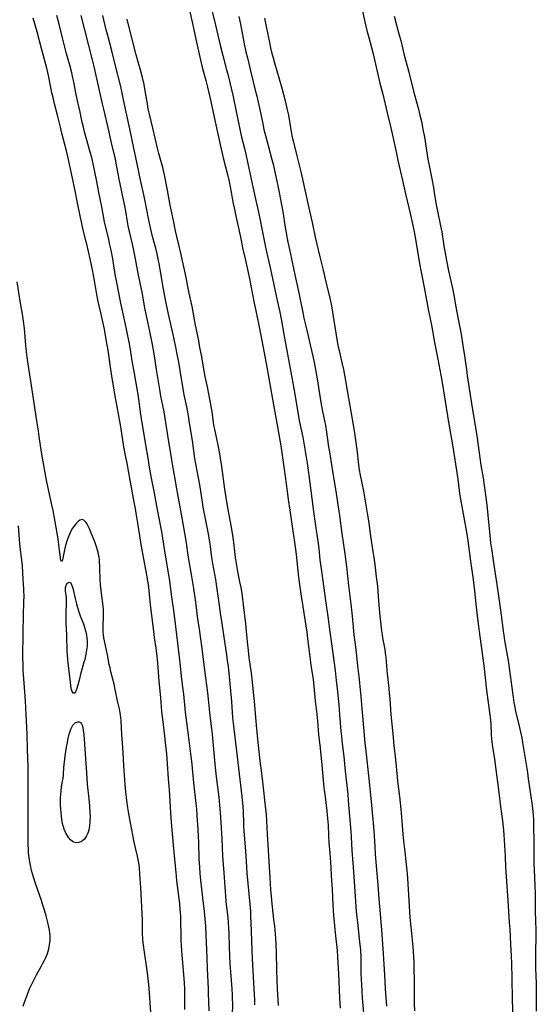
# Model space of a CAD drawing. Units: inches. Extents: x 2084925 to 2090289, y 265233 to 270636.
# Drawn here: x 2086693 to 2086833, y 268840 to 269107 of the extents above; entities that cross this region are included whole.
import ezdxf

# ---------------------------------------------------------------- set-up
doc = ezdxf.new("R2010")
doc.units = ezdxf.units.IN
doc.header["$MEASUREMENT"] = 0
doc.layers.add('c_02_T12S_R19E', color=126, linetype='Continuous')

msp = doc.modelspace()

# ---------------------------------------------------------------- linework, layer by layer
at = {"layer": 'c_02_T12S_R19E', "elevation": 836}
msp.add_lwpolyline([(2086794.78, 269107.97), (2086796.17, 269102.84), (2086796.55, 269101.36), (2086797.53, 269097.38), (2086798.69, 269093.13), (2086800.06, 269087.64), (2086801.37, 269082.78), (2086801.77, 269081.15), (2086802.16, 269079.39), (2086802.58, 269077.36), (2086802.98, 269075.15), (2086803.71, 269070.37), (2086803.91, 269069.19), (2086804.15, 269067.92), (2086804.97, 269063.89), (2086805.42, 269061.55), (2086805.66, 269060.15), (2086806.19, 269056.82), (2086806.53, 269055.07), (2086807.37, 269051.15), (2086807.68, 269049.54), (2086807.92, 269048.15), (2086808.36, 269045.18), (2086808.52, 269044.23), (2086808.97, 269041.72), (2086809.51, 269038.96), (2086810.67, 269033.74), (2086811.16, 269031.35), (2086811.38, 269030.15), (2086811.99, 269026.67), (2086812.93, 269021.71), (2086813.45, 269018.66), (2086813.88, 269015.87), (2086814.37, 269012.18), (2086814.61, 269010.57), (2086815.98, 269001.8), (2086816.87, 268996.46), (2086817.2, 268994.16), (2086817.81, 268989.58), (2086818.01, 268988.18), (2086818.33, 268986.22), (2086818.92, 268982.74), (2086819.31, 268980.1), (2086819.75, 268976.79), (2086820.03, 268974.51), (2086820.22, 268972.61), (2086820.73, 268967.17), (2086820.96, 268965.19), (2086821.24, 268962.99), (2086821.52, 268961.01), (2086822.23, 268956.78), (2086822.58, 268954.52), (2086823.64, 268946.92), (2086823.99, 268944.16), (2086824.35, 268941.18), (2086824.5, 268940.09), (2086824.74, 268938.62), (2086825.78, 268932.73), (2086826.03, 268931.14), (2086826.28, 268929.24), (2086826.85, 268924.59), (2086827.03, 268923.26), (2086827.25, 268921.88), (2086827.41, 268921.02), (2086827.75, 268919.45), (2086828.73, 268915.44), (2086829.09, 268913.83), (2086829.4, 268912.26), (2086829.63, 268910.96), (2086830.93, 268902.83), (2086831.17, 268901.16), (2086831.56, 268898.19), (2086832.1, 268894.57), (2086832.28, 268893.19), (2086832.4, 268892.15), (2086832.47, 268891.35), (2086832.55, 268889.96), (2086832.58, 268889.16), (2086832.68, 268883.16), (2086832.68, 268880.16), (2086832.71, 268877.95), (2086832.76, 268876.44), (2086832.94, 268872.25), (2086833, 268870.07), (2086833.08, 268865.16), (2086833.2, 268860.11), (2086833.2, 268858.23), (2086833.12, 268854.28), (2086833.12, 268851.3), (2086833.14, 268849.81), (2086833.29, 268845.61), (2086833.32, 268844.23), (2086833.32, 268840.96), (2086833.35, 268838.13)], dxfattribs=at)
at = {"layer": 'c_02_T12S_R19E'}
for points in [[(2086744.07, 269114.8, 844), (2086746.35, 269105.53, 844), (2086747.31, 269101.31, 844), (2086747.69, 269099.73, 844), (2086748.29, 269097.34, 844), (2086749.33, 269093.42, 844), (2086749.62, 269092.27, 844), (2086751.01, 269086.55, 844), (2086751.31, 269085.21, 844), (2086751.68, 269083.48, 844), (2086752.56, 269079.05, 844), (2086753.02, 269076.88, 844), (2086753.4, 269075.18, 844), (2086754.14, 269072.14, 844), (2086754.51, 269070.55, 844), (2086756.02, 269063.81, 844), (2086757.09, 269058.81, 844), (2086758.08, 269054.41, 844), (2086758.36, 269053.07, 844), (2086759, 269049.87, 844), (2086759.78, 269045.78, 844), (2086760.03, 269044.54, 844), (2086761.2, 269039.34, 844), (2086763.01, 269030.89, 844), (2086763.74, 269027.72, 844), (2086764.11, 269025.92, 844), (2086764.98, 269021.17, 844), (2086767.24, 269009, 844), (2086767.68, 269006.47, 844), (2086768.36, 269002.25, 844), (2086768.85, 268999.43, 844), (2086769.14, 268997.91, 844), (2086769.98, 268993.78, 844), (2086770.26, 268992.21, 844), (2086770.74, 268989.47, 844), (2086771.16, 268986.75, 844), (2086771.73, 268982.79, 844), (2086772.44, 268977.19, 844), (2086772.92, 268973.6, 844), (2086773.31, 268970.42, 844), (2086774.13, 268964.98, 844), (2086774.3, 268963.65, 844), (2086774.65, 268960.53, 844), (2086775.13, 268956.87, 844), (2086776.15, 268949.48, 844), (2086776.78, 268945.15, 844), (2086777.33, 268941.05, 844), (2086777.87, 268937.15, 844), (2086778.74, 268930.49, 844), (2086779.07, 268927.84, 844), (2086779.4, 268924.8, 844), (2086779.75, 268921.15, 844), (2086779.98, 268918.57, 844), (2086780.35, 268914.04, 844), (2086780.48, 268912.64, 844), (2086780.68, 268910.75, 844), (2086781.1, 268907.15, 844), (2086781.48, 268903.2, 844), (2086782.17, 268896.97, 844), (2086782.34, 268895.13, 844), (2086783.03, 268886.86, 844), (2086783.13, 268885.38, 844), (2086783.33, 268881.71, 844), (2086783.68, 268877.16, 844), (2086783.99, 268871.91, 844), (2086784.51, 268865.17, 844), (2086784.66, 268863.6, 844), (2086784.8, 268862.17, 844), (2086785.42, 268856.94, 844), (2086785.62, 268854.66, 844), (2086785.71, 268852.74, 844), (2086785.78, 268848.26, 844), (2086785.88, 268845.39, 844), (2086786.09, 268841.77, 844), (2086786.42, 268837.59, 844)], [(2086785.75, 269111.56, 838), (2086786.77, 269106.84, 838), (2086787.4, 269104.11, 838), (2086787.89, 269102.2, 838), (2086788.65, 269099.49, 838), (2086789.08, 269097.8, 838), (2086790.84, 269090.19, 838), (2086791.68, 269086.82, 838), (2086792.89, 269081.8, 838), (2086793.91, 269077.7, 838), (2086794.46, 269075.24, 838), (2086795.39, 269070.77, 838), (2086795.89, 269068.47, 838), (2086797.05, 269063.46, 838), (2086797.89, 269059.76, 838), (2086799.23, 269054.14, 838), (2086799.59, 269052.5, 838), (2086800.09, 269049.98, 838), (2086800.45, 269048.09, 838), (2086801.67, 269040.91, 838), (2086802.1, 269038.54, 838), (2086802.44, 269036.75, 838), (2086803.24, 269032.92, 838), (2086804.03, 269028.53, 838), (2086804.9, 269024.14, 838), (2086805.74, 269019.52, 838), (2086806.63, 269014.92, 838), (2086807.69, 269009.15, 838), (2086808.5, 269004.1, 838), (2086809.62, 268997.31, 838), (2086810.6, 268991.71, 838), (2086811.08, 268988.86, 838), (2086812.02, 268982.42, 838), (2086812.43, 268979.32, 838), (2086812.64, 268978, 838), (2086814.24, 268969.01, 838), (2086814.66, 268966.44, 838), (2086815.53, 268960.19, 838), (2086816.21, 268955.16, 838), (2086816.57, 268952.16, 838), (2086817.03, 268947.73, 838), (2086817.2, 268946.18, 838), (2086817.6, 268943.15, 838), (2086818.03, 268939.73, 838), (2086819.07, 268931.87, 838), (2086819.85, 268925.17, 838), (2086820.67, 268919.16, 838), (2086820.89, 268917.14, 838), (2086820.98, 268915.92, 838), (2086821.12, 268913.17, 838), (2086821.23, 268911.9, 838), (2086821.33, 268911.1, 838), (2086821.5, 268909.82, 838), (2086822.03, 268906.45, 838), (2086822.4, 268903.63, 838), (2086823.09, 268898.18, 838), (2086823.59, 268894.36, 838), (2086824.23, 268888.99, 838), (2086824.43, 268887.14, 838), (2086824.52, 268885.95, 838), (2086824.87, 268880.16, 838), (2086825.03, 268877.17, 838), (2086825.29, 268873.25, 838), (2086825.6, 268868.17, 838), (2086826.03, 268862.16, 838), (2086826.14, 268860.4, 838), (2086826.33, 268856.17, 838), (2086826.49, 268853.16, 838), (2086826.58, 268850.98, 838), (2086826.7, 268847.16, 838), (2086826.84, 268841.17, 838), (2086827, 268836.37, 838)], [(2086744.57, 268838.17, 840), (2086744.45, 268843.06, 840), (2086744.4, 268844.16, 840), (2086744.19, 268847.88, 840), (2086744.12, 268849.47, 840), (2086744.01, 268852.62, 840), (2086743.9, 268856.72, 840), (2086743.81, 268858.74, 840), (2086743.64, 268861.16, 840), (2086743.39, 268864.13, 840), (2086743.28, 268865.16, 840), (2086742.83, 268868.83, 840), (2086742.31, 268873.63, 840), (2086742.14, 268875.5, 840), (2086742.03, 268877.17, 840), (2086741.91, 268879.42, 840), (2086741.76, 268883.85, 840), (2086741.59, 268887.33, 840), (2086741.36, 268891.19, 840), (2086741.22, 268893.02, 840), (2086741.09, 268894.43, 840), (2086740.47, 268900.05, 840), (2086740.09, 268903.93, 840), (2086739.96, 268905.15, 840), (2086739.71, 268907.16, 840), (2086739.12, 268911.49, 840), (2086738.14, 268919.18, 840), (2086737.68, 268924.08, 840), (2086737.53, 268925.38, 840), (2086737.18, 268928.19, 840), (2086736.84, 268931.66, 840), (2086736.56, 268934.16, 840), (2086735.8, 268940.17, 840), (2086735.08, 268946.15, 840), (2086734.47, 268950.51, 840), (2086733.93, 268954.77, 840), (2086733.67, 268956.5, 840), (2086732.75, 268961.77, 840), (2086732.03, 268966.44, 840), (2086731.82, 268967.67, 840), (2086730.37, 268975.06, 840), (2086729.65, 268979.14, 840), (2086728.97, 268982.68, 840), (2086728.53, 268985.13, 840), (2086728.04, 268988.15, 840), (2086727.42, 268991.72, 840), (2086726.23, 268998.85, 840), (2086725.97, 269000.6, 840), (2086725.61, 269003.46, 840), (2086725.32, 269005.36, 840), (2086724.31, 269011.03, 840), (2086723.73, 269014.47, 840), (2086723.15, 269018.14, 840), (2086722.86, 269019.59, 840), (2086721.78, 269024.8, 840), (2086720.62, 269030.18, 840), (2086719.51, 269035.75, 840), (2086719.12, 269037.91, 840), (2086718.42, 269042.15, 840), (2086717.97, 269044.52, 840), (2086717.59, 269046.37, 840), (2086717.33, 269047.55, 840), (2086716.56, 269050.65, 840), (2086716.21, 269052.21, 840), (2086715.45, 269056.27, 840), (2086714.66, 269060.19, 840), (2086714.1, 269063.14, 840), (2086712.93, 269068.83, 840), (2086712.74, 269069.63, 840), (2086712.34, 269071.13, 840), (2086710.79, 269076.58, 840), (2086710.36, 269078.22, 840), (2086710.13, 269079.23, 840), (2086709.55, 269081.95, 840), (2086708.76, 269085.44, 840), (2086708.41, 269087.18, 840), (2086707.85, 269090.14, 840), (2086707.62, 269091.26, 840), (2086707.31, 269092.59, 840), (2086706.77, 269094.68, 840), (2086705.91, 269097.75, 840), (2086705.53, 269099.2, 840), (2086704.82, 269102.13, 840), (2086703.86, 269105.78, 840), (2086703.26, 269108.19, 840)], [(2086750.96, 268836.66, 842), (2086750.97, 268840.47, 842), (2086750.96, 268841.16, 842), (2086750.9, 268842.58, 842), (2086750.8, 268844.16, 842), (2086750.31, 268851.05, 842), (2086750.18, 268853.17, 842), (2086750.09, 268855.56, 842), (2086750.01, 268859.16, 842), (2086749.94, 268860.73, 842), (2086749.84, 268862.16, 842), (2086749.72, 268863.41, 842), (2086749.21, 268867.83, 842), (2086749.07, 268869.32, 842), (2086748.65, 268875.62, 842), (2086748.31, 268880.17, 842), (2086748.1, 268884.89, 842), (2086747.73, 268890.85, 842), (2086747.51, 268893.99, 842), (2086747.3, 268896.14, 842), (2086746.71, 268900.92, 842), (2086746.44, 268903.33, 842), (2086746.04, 268907.17, 842), (2086745.47, 268913.16, 842), (2086744.8, 268919.17, 842), (2086744.33, 268923.67, 842), (2086744.16, 268925.15, 842), (2086743.53, 268929.86, 842), (2086742.68, 268936.47, 842), (2086741.94, 268941.71, 842), (2086741.43, 268945.21, 842), (2086741.2, 268946.89, 842), (2086740.85, 268949.66, 842), (2086740.39, 268952.78, 842), (2086739.78, 268956.53, 842), (2086738.96, 268961.2, 842), (2086738.33, 268965.71, 842), (2086738, 268967.81, 842), (2086737.08, 268972.91, 842), (2086736.32, 268976.81, 842), (2086735.8, 268979.81, 842), (2086735.23, 268982.96, 842), (2086734.62, 268986.52, 842), (2086734.33, 268988.31, 842), (2086733.68, 268992.54, 842), (2086732.47, 269000.13, 842), (2086732.28, 269001.1, 842), (2086731.5, 269004.95, 842), (2086731.27, 269006.19, 842), (2086730.32, 269012.16, 842), (2086729.63, 269016.39, 842), (2086729.17, 269018.97, 842), (2086728.28, 269023.39, 842), (2086727.48, 269027.19, 842), (2086727.17, 269028.87, 842), (2086726.41, 269033.14, 842), (2086725.46, 269037.77, 842), (2086724.64, 269042.15, 842), (2086724.36, 269043.55, 842), (2086723.86, 269045.81, 842), (2086722.96, 269049.57, 842), (2086722.6, 269051.15, 842), (2086722.42, 269052.17, 842), (2086721.94, 269055.14, 842), (2086721.69, 269056.53, 842), (2086721.37, 269058.13, 842), (2086720.14, 269063.82, 842), (2086719.87, 269065.25, 842), (2086719.36, 269068.15, 842), (2086719.14, 269069.25, 842), (2086718.98, 269069.96, 842), (2086718.09, 269073.59, 842), (2086717.09, 269078.13, 842), (2086715.97, 269082.77, 842), (2086715.65, 269084.18, 842), (2086714.87, 269087.81, 842), (2086713.37, 269094.35, 842), (2086712.92, 269096.16, 842), (2086709.88, 269108.18, 842)], [(2086757, 268839.83, 844), (2086756.97, 268841.16, 844), (2086756.89, 268842.63, 844), (2086756.32, 268852.31, 844), (2086756.23, 268854.65, 844), (2086756, 268862.16, 844), (2086755.93, 268863.69, 844), (2086755.85, 268865.16, 844), (2086755.69, 268867.18, 844), (2086754.94, 268875.55, 844), (2086754.82, 268877.17, 844), (2086754.53, 268881.62, 844), (2086754.08, 268886.9, 844), (2086753.99, 268888.42, 844), (2086753.96, 268889.16, 844), (2086753.91, 268892.16, 844), (2086753.81, 268893.69, 844), (2086753.54, 268896.3, 844), (2086752.3, 268907.11, 844), (2086751.16, 268916.19, 844), (2086751.03, 268917.64, 844), (2086750.71, 268922.15, 844), (2086750.08, 268928.85, 844), (2086749.79, 268931.55, 844), (2086749.58, 268933.19, 844), (2086749.36, 268934.81, 844), (2086748.9, 268937.75, 844), (2086748.2, 268942.61, 844), (2086747.63, 268946.19, 844), (2086747.04, 268950.76, 844), (2086746.78, 268952.57, 844), (2086746.36, 268955.23, 844), (2086745.59, 268959.52, 844), (2086745.4, 268960.65, 844), (2086745.24, 268961.83, 844), (2086744.95, 268964.14, 844), (2086744.85, 268964.85, 844), (2086744.28, 268968.04, 844), (2086743.32, 268973.04, 844), (2086743, 268974.84, 844), (2086742.77, 268976.18, 844), (2086742.32, 268979.15, 844), (2086742.04, 268980.84, 844), (2086741.7, 268982.76, 844), (2086740.98, 268986.57, 844), (2086740.73, 268988.02, 844), (2086740.03, 268992.88, 844), (2086739.31, 268997.18, 844), (2086738.85, 269000.14, 844), (2086738.5, 269002.01, 844), (2086737.82, 269005.28, 844), (2086737.49, 269006.98, 844), (2086737.05, 269009.6, 844), (2086736.34, 269014.15, 844), (2086736.03, 269015.9, 844), (2086735.59, 269018.17, 844), (2086735.12, 269020.4, 844), (2086734.84, 269021.64, 844), (2086733.54, 269027.18, 844), (2086732.91, 269030.17, 844), (2086732.53, 269032.09, 844), (2086732.21, 269033.91, 844), (2086731.33, 269039.24, 844), (2086731.03, 269040.83, 844), (2086730.48, 269043.57, 844), (2086730.13, 269045.08, 844), (2086729.23, 269048.24, 844), (2086728.75, 269050.26, 844), (2086728.16, 269053.08, 844), (2086727.25, 269057.78, 844), (2086726.9, 269059.5, 844), (2086726.09, 269063.18, 844), (2086725.07, 269067.95, 844), (2086724.12, 269072.19, 844), (2086723.06, 269077.45, 844), (2086721.89, 269082.8, 844), (2086721, 269087.14, 844), (2086720.58, 269088.94, 844), (2086719.07, 269094.87, 844), (2086718.16, 269098.62, 844), (2086717.06, 269102.75, 844), (2086716.67, 269104.26, 844), (2086715.76, 269108.15, 844)], [(2086739.17, 269109.95, 846), (2086740.23, 269105.2, 846), (2086740.93, 269101.74, 846), (2086742.04, 269096.9, 846), (2086742.62, 269094.53, 846), (2086742.98, 269093.2, 846), (2086743.71, 269090.57, 846), (2086744.16, 269088.74, 846), (2086745.01, 269084.88, 846), (2086745.91, 269080.6, 846), (2086747.65, 269072.71, 846), (2086748.48, 269069.17, 846), (2086749.53, 269065.04, 846), (2086749.98, 269063.13, 846), (2086750.27, 269061.72, 846), (2086751.13, 269057.17, 846), (2086751.53, 269055.15, 846), (2086751.73, 269054.2, 846), (2086752.49, 269050.9, 846), (2086753.32, 269046.77, 846), (2086753.65, 269045.2, 846), (2086754.37, 269042.13, 846), (2086755.61, 269036.42, 846), (2086755.92, 269034.82, 846), (2086756.79, 269030.18, 846), (2086757.14, 269028.49, 846), (2086758.1, 269024.14, 846), (2086759.28, 269018.15, 846), (2086760.28, 269012.77, 846), (2086762.05, 269002.55, 846), (2086763.15, 268996.58, 846), (2086764.02, 268991.46, 846), (2086764.98, 268985.15, 846), (2086765.74, 268979.17, 846), (2086766.06, 268976.92, 846), (2086766.49, 268973.98, 846), (2086766.99, 268970.19, 846), (2086767.49, 268967.14, 846), (2086767.75, 268965.37, 846), (2086768.18, 268962.01, 846), (2086768.63, 268957.56, 846), (2086768.84, 268955.81, 846), (2086769.01, 268954.51, 846), (2086769.64, 268950.03, 846), (2086769.88, 268948.53, 846), (2086770.31, 268946.06, 846), (2086771.08, 268940.88, 846), (2086771.31, 268939.18, 846), (2086771.72, 268935.67, 846), (2086771.99, 268933.48, 846), (2086772.21, 268931.85, 846), (2086772.77, 268928.14, 846), (2086773, 268926.2, 846), (2086773.39, 268922.32, 846), (2086773.82, 268918.67, 846), (2086774, 268916.81, 846), (2086774.29, 268913.18, 846), (2086774.68, 268909.47, 846), (2086775.12, 268904.85, 846), (2086775.74, 268898.83, 846), (2086776.02, 268896.25, 846), (2086776.51, 268892.33, 846), (2086776.72, 268890.42, 846), (2086776.85, 268888.6, 846), (2086776.99, 268885.69, 846), (2086777.1, 268883.83, 846), (2086777.29, 268881, 846), (2086777.57, 268877.16, 846), (2086777.72, 268874.8, 846), (2086777.94, 268871.16, 846), (2086778.16, 268866.88, 846), (2086778.34, 268864.07, 846), (2086778.58, 268861.27, 846), (2086778.86, 268858.58, 846), (2086779.31, 268854.62, 846), (2086779.45, 268852.95, 846), (2086779.54, 268851.2, 846), (2086779.64, 268848.23, 846), (2086779.73, 268846.18, 846), (2086779.98, 268841.68, 846), (2086780.15, 268838.94, 846)], [(2086752.6, 269107.88, 842), (2086753.05, 269105.83, 842), (2086754.1, 269100.53, 842), (2086754.58, 269098.29, 842), (2086754.96, 269096.67, 842), (2086755.83, 269093.15, 842), (2086756.53, 269090.19, 842), (2086757.11, 269087.9, 842), (2086757.49, 269086.32, 842), (2086758.57, 269081.39, 842), (2086759.11, 269078.79, 842), (2086759.46, 269077.22, 842), (2086760.12, 269074.6, 842), (2086761.61, 269069.14, 842), (2086761.93, 269067.82, 842), (2086762.71, 269064.48, 842), (2086763.25, 269062.01, 842), (2086763.62, 269060.15, 842), (2086764.63, 269054.48, 842), (2086765.16, 269051.17, 842), (2086765.49, 269049.22, 842), (2086765.96, 269046.69, 842), (2086766.35, 269044.68, 842), (2086766.89, 269042.18, 842), (2086767.59, 269039.14, 842), (2086768.21, 269036.18, 842), (2086769.01, 269032.54, 842), (2086769.39, 269030.69, 842), (2086770.06, 269027.2, 842), (2086770.31, 269026.12, 842), (2086771.11, 269022.8, 842), (2086771.99, 269018.88, 842), (2086772.73, 269015.75, 842), (2086773.09, 269014.06, 842), (2086773.37, 269012.6, 842), (2086773.87, 269009.64, 842), (2086774.9, 269003.18, 842), (2086775.34, 269000.8, 842), (2086776.12, 268996.95, 842), (2086776.44, 268995.14, 842), (2086776.64, 268993.84, 842), (2086777, 268991.18, 842), (2086777.21, 268989.83, 842), (2086778.23, 268983.37, 842), (2086778.92, 268979.16, 842), (2086779.78, 268973.61, 842), (2086779.93, 268972.54, 842), (2086780.55, 268967.68, 842), (2086781.37, 268962.19, 842), (2086781.84, 268958.65, 842), (2086782.38, 268953.53, 842), (2086783.01, 268948.53, 842), (2086783.29, 268946.16, 842), (2086783.48, 268944.28, 842), (2086783.84, 268940.19, 842), (2086784.36, 268936.18, 842), (2086784.86, 268931.79, 842), (2086785.3, 268928.17, 842), (2086785.42, 268927.07, 842), (2086785.77, 268923.43, 842), (2086786.1, 268919.17, 842), (2086786.5, 268915.02, 842), (2086786.85, 268910.84, 842), (2086786.99, 268909.49, 842), (2086787.38, 268906.17, 842), (2086787.92, 268901.16, 842), (2086788.54, 268895.02, 842), (2086789.26, 268887.1, 842), (2086789.36, 268885.64, 842), (2086789.5, 268882.65, 842), (2086789.63, 268880.72, 842), (2086790.33, 268872.29, 842), (2086790.76, 268867.53, 842), (2086790.93, 268865.58, 842), (2086791.32, 268860.13, 842), (2086791.73, 268855.11, 842), (2086792.02, 268850.77, 842), (2086792.18, 268847.98, 842), (2086792.36, 268844.17, 842), (2086792.67, 268839.45, 842)], [(2086737.98, 268838.58, 838), (2086738.03, 268842.62, 838), (2086738, 268844.16, 838), (2086737.9, 268845.79, 838), (2086737.4, 268851.34, 838), (2086737.26, 268853.33, 838), (2086737.1, 268855.81, 838), (2086737.03, 268857.26, 838), (2086736.98, 268858.62, 838), (2086736.92, 268862.54, 838), (2086736.86, 268863.95, 838), (2086736.74, 268865.75, 838), (2086736.59, 268867.36, 838), (2086736.45, 268868.66, 838), (2086735.85, 268873.44, 838), (2086735.7, 268874.76, 838), (2086734.94, 268883.16, 838), (2086734.53, 268887.32, 838), (2086734.37, 268889.26, 838), (2086734.18, 268891.92, 838), (2086733.83, 268898.15, 838), (2086733.59, 268901.17, 838), (2086733.28, 268905.27, 838), (2086733.07, 268907.91, 838), (2086732.86, 268910.15, 838), (2086732.3, 268915.19, 838), (2086731.79, 268919.41, 838), (2086731.45, 268923.18, 838), (2086731.01, 268927.67, 838), (2086730.63, 268932.6, 838), (2086730.37, 268935.12, 838), (2086730.18, 268936.6, 838), (2086729.77, 268939.46, 838), (2086729.54, 268941.23, 838), (2086728.71, 268948.31, 838), (2086728.32, 268952.24, 838), (2086728.12, 268953.81, 838), (2086727.96, 268954.77, 838), (2086727.66, 268956.48, 838), (2086726.22, 268964.19, 838), (2086725.28, 268969.95, 838), (2086724.79, 268973.15, 838), (2086724.56, 268974.5, 838), (2086724.26, 268976.14, 838), (2086723.66, 268979.19, 838), (2086723.16, 268982.15, 838), (2086722.25, 268987.16, 838), (2086722.02, 268988.4, 838), (2086721.47, 268991.19, 838), (2086721.25, 268992.41, 838), (2086720.5, 268997.13, 838), (2086719.86, 269000.54, 838), (2086719.12, 269005.01, 838), (2086718.28, 269009.81, 838), (2086717.81, 269012.8, 838), (2086717.14, 269017.36, 838), (2086716.93, 269018.72, 838), (2086716.65, 269020.29, 838), (2086716.15, 269023.06, 838), (2086715.66, 269025.52, 838), (2086715.31, 269027.13, 838), (2086714.76, 269029.44, 838), (2086714.41, 269031.05, 838), (2086714.14, 269032.52, 838), (2086713.49, 269036.32, 838), (2086712.93, 269039.16, 838), (2086712.29, 269042.15, 838), (2086711.37, 269046.13, 838), (2086711.07, 269047.41, 838), (2086710.21, 269050.85, 838), (2086710, 269051.74, 838), (2086709.66, 269053.37, 838), (2086708.81, 269057.81, 838), (2086708.34, 269060.16, 838), (2086707.8, 269062.75, 838), (2086706.44, 269069.15, 838), (2086705.89, 269071.49, 838), (2086704.64, 269076.28, 838), (2086704.24, 269077.9, 838), (2086703.47, 269081.12, 838), (2086702.66, 269084.19, 838), (2086702.23, 269085.89, 838), (2086701.93, 269087.19, 838), (2086701.71, 269088.23, 838), (2086700.99, 269091.89, 838), (2086700.81, 269092.7, 838), (2086700.52, 269093.89, 838), (2086699.07, 269099.19, 838), (2086697.89, 269103.71, 838), (2086696.84, 269107.48, 838)], [(2086763.39, 268839.65, 846), (2086763.33, 268841.16, 846), (2086763.16, 268844.17, 846), (2086763.07, 268846.49, 846), (2086762.98, 268849.45, 846), (2086762.88, 268853.91, 846), (2086762.79, 268856.16, 846), (2086762.67, 268857.88, 846), (2086762.38, 268861.14, 846), (2086762.16, 268863, 846), (2086761.73, 268866.41, 846), (2086761.55, 268868.16, 846), (2086761.46, 268869.27, 846), (2086761.35, 268871.06, 846), (2086761.18, 268874.31, 846), (2086760.44, 268886.17, 846), (2086760.23, 268889.75, 846), (2086760.11, 268891.55, 846), (2086759.99, 268892.88, 846), (2086759.17, 268900.34, 846), (2086758.98, 268901.83, 846), (2086758.66, 268904.07, 846), (2086758.52, 268905.2, 846), (2086758, 268910.16, 846), (2086757.51, 268914.6, 846), (2086757.3, 268916.78, 846), (2086756.88, 268922.15, 846), (2086756.28, 268928.15, 846), (2086756.07, 268929.84, 846), (2086755.48, 268934.02, 846), (2086755.23, 268935.96, 846), (2086754.98, 268938.25, 846), (2086754.52, 268943.15, 846), (2086753.94, 268948.41, 846), (2086753.76, 268949.83, 846), (2086753.51, 268951.52, 846), (2086753.24, 268953.06, 846), (2086752.94, 268954.58, 846), (2086752.37, 268957.34, 846), (2086751.98, 268959.51, 846), (2086751.73, 268961.19, 846), (2086751.29, 268965.2, 846), (2086751.03, 268967.14, 846), (2086750.66, 268969.41, 846), (2086749.9, 268973.2, 846), (2086749.55, 268975.22, 846), (2086748.88, 268979.71, 846), (2086748.02, 268985.89, 846), (2086747.68, 268988.15, 846), (2086747.48, 268989.29, 846), (2086747.12, 268991.15, 846), (2086746.45, 268994.26, 846), (2086746.13, 268995.84, 846), (2086745.9, 268997.19, 846), (2086745.36, 269000.69, 846), (2086744.93, 269003.16, 846), (2086744.19, 269006.99, 846), (2086743.49, 269010.3, 846), (2086743.19, 269011.82, 846), (2086742.47, 269016.05, 846), (2086742.09, 269018.16, 846), (2086741.66, 269020.45, 846), (2086740.91, 269024.18, 846), (2086740.36, 269027.16, 846), (2086740.03, 269028.84, 846), (2086739.08, 269033.2, 846), (2086738.32, 269037.14, 846), (2086737.9, 269039.15, 846), (2086736.71, 269044.55, 846), (2086736.45, 269045.65, 846), (2086735.81, 269048.22, 846), (2086735.48, 269049.76, 846), (2086734.91, 269052.54, 846), (2086734.04, 269056.7, 846), (2086733.29, 269060.77, 846), (2086732.47, 269064.98, 846), (2086732.22, 269066.1, 846), (2086732.01, 269066.93, 846), (2086730.93, 269070.75, 846), (2086730.55, 269072.19, 846), (2086729.3, 269077.6, 846), (2086728.37, 269081.4, 846), (2086728.06, 269082.87, 846), (2086727.82, 269084.18, 846), (2086727.24, 269087.76, 846), (2086726.94, 269089.5, 846), (2086726.53, 269091.39, 846), (2086726.09, 269093.11, 846), (2086725.26, 269095.89, 846), (2086724.8, 269097.53, 846), (2086723.65, 269102.14, 846), (2086722.63, 269106.02, 846), (2086722.34, 269107.22, 846)], [(2086759.58, 269107.45, 840), (2086760.07, 269105.15, 840), (2086760.94, 269100.83, 840), (2086761.25, 269099.41, 840), (2086761.52, 269098.26, 840), (2086761.93, 269096.65, 840), (2086762.28, 269095.36, 840), (2086763.58, 269090.96, 840), (2086764.2, 269088.79, 840), (2086765.22, 269085.02, 840), (2086765.61, 269083.42, 840), (2086765.79, 269082.62, 840), (2086766.08, 269081.14, 840), (2086766.86, 269076.59, 840), (2086767.12, 269075.2, 840), (2086767.35, 269074.14, 840), (2086768.35, 269070.08, 840), (2086769.2, 269066.82, 840), (2086769.55, 269065.4, 840), (2086771.4, 269057.16, 840), (2086772.51, 269052.04, 840), (2086773.35, 269048.03, 840), (2086774.6, 269042.7, 840), (2086775.48, 269039.14, 840), (2086776.23, 269035.93, 840), (2086777.24, 269031.87, 840), (2086777.51, 269030.69, 840), (2086777.76, 269029.4, 840), (2086779.45, 269019.21, 840), (2086779.62, 269018.33, 840), (2086779.85, 269017.27, 840), (2086780.54, 269014.46, 840), (2086781.05, 269012.14, 840), (2086781.42, 269010.15, 840), (2086782.07, 269006.47, 840), (2086783.02, 269000.73, 840), (2086783.65, 268997.15, 840), (2086784.01, 268994.9, 840), (2086784.64, 268990.45, 840), (2086785.14, 268986.29, 840), (2086785.33, 268984.91, 840), (2086785.58, 268983.52, 840), (2086786.48, 268979.14, 840), (2086786.77, 268977.54, 840), (2086787.5, 268973.16, 840), (2086787.87, 268970.61, 840), (2086788.15, 268968.28, 840), (2086788.33, 268966.92, 840), (2086789.03, 268962.79, 840), (2086789.28, 268961.15, 840), (2086789.53, 268959.3, 840), (2086789.94, 268955.88, 840), (2086790.22, 268953.35, 840), (2086790.48, 268950.62, 840), (2086790.84, 268946.18, 840), (2086791.37, 268941.27, 840), (2086791.51, 268940.21, 840), (2086791.64, 268939.34, 840), (2086792.21, 268936.22, 840), (2086792.36, 268935.26, 840), (2086792.51, 268934.14, 840), (2086792.64, 268932.88, 840), (2086792.92, 268929.61, 840), (2086793.33, 268925.72, 840), (2086793.47, 268924.27, 840), (2086793.58, 268922.91, 840), (2086793.79, 268919.9, 840), (2086793.9, 268918.55, 840), (2086794.46, 268913.36, 840), (2086794.72, 268910.18, 840), (2086795.13, 268906.37, 840), (2086795.57, 268901.68, 840), (2086795.7, 268900.51, 840), (2086796.22, 268896.33, 840), (2086796.6, 268892.95, 840), (2086796.91, 268889.63, 840), (2086797.18, 268886.17, 840), (2086797.36, 268884.22, 840), (2086797.66, 268881.36, 840), (2086798.04, 268877.86, 840), (2086798.19, 268876.33, 840), (2086798.37, 268874.16, 840), (2086798.85, 268866.6, 840), (2086799.07, 268863.55, 840), (2086799.29, 268860.99, 840), (2086799.83, 268855.61, 840), (2086799.95, 268854.19, 840), (2086800.03, 268852.89, 840), (2086800.09, 268851.28, 840), (2086800.15, 268849.04, 840), (2086800.17, 268847.16, 840), (2086800.17, 268843.85, 840), (2086800.25, 268840.12, 840), (2086800.33, 268838.18, 840)], [(2086728.95, 268835.63, 836), (2086728.61, 268840.25, 836), (2086728.42, 268843.14, 836), (2086728.34, 268844.21, 836), (2086728.23, 268845.34, 836), (2086728.06, 268846.87, 836), (2086727.84, 268848.51, 836), (2086726.84, 268855.43, 836), (2086726.69, 268856.69, 836), (2086726.6, 268857.7, 836), (2086726.53, 268859.16, 836), (2086726.53, 268861.57, 836), (2086726.5, 268862.76, 836), (2086726.24, 268868.16, 836), (2086726.02, 268871.67, 836), (2086725.81, 268875.3, 836), (2086725.65, 268877.13, 836), (2086725.48, 268878.38, 836), (2086725.34, 268879.22, 836), (2086725.14, 268880.15, 836), (2086724.48, 268882.74, 836), (2086724.21, 268883.94, 836), (2086723.21, 268889.18, 836), (2086722.69, 268892.17, 836), (2086722.53, 268893.25, 836), (2086722.27, 268895.26, 836), (2086721.99, 268897.64, 836), (2086721.82, 268899.61, 836), (2086721.44, 268904.69, 836), (2086721.33, 268906.6, 836), (2086721.18, 268909.59, 836), (2086720.9, 268913.18, 836), (2086720.68, 268916.83, 836), (2086720.6, 268917.74, 836), (2086720.52, 268918.42, 836), (2086720.42, 268919.08, 836), (2086720.22, 268920.11, 836), (2086719.72, 268922.25, 836), (2086719.11, 268925.37, 836), (2086718.8, 268926.79, 836), (2086718.47, 268928.14, 836), (2086717.86, 268930.49, 836), (2086717.69, 268931.22, 836), (2086717.49, 268932.17, 836), (2086716.96, 268934.81, 836), (2086716.16, 268938.58, 836), (2086716.02, 268939.36, 836), (2086715.92, 268940.19, 836), (2086715.87, 268940.94, 836), (2086715.85, 268941.66, 836), (2086715.85, 268942.38, 836), (2086715.95, 268945.31, 836), (2086715.95, 268946.17, 836), (2086715.92, 268947.04, 836), (2086715.85, 268947.86, 836), (2086715.77, 268948.68, 836), (2086715.3, 268952.2, 836), (2086715.13, 268953.74, 836), (2086715.03, 268955.22, 836), (2086714.96, 268958.25, 836), (2086714.93, 268958.93, 836), (2086714.86, 268959.89, 836), (2086714.79, 268960.57, 836), (2086714.7, 268961.25, 836), (2086714.59, 268961.89, 836), (2086714.45, 268962.52, 836), (2086714.11, 268963.8, 836), (2086713.78, 268964.83, 836), (2086713.55, 268965.46, 836), (2086713.31, 268966.07, 836), (2086712.67, 268967.57, 836), (2086712.1, 268968.96, 836), (2086711.86, 268969.5, 836), (2086711.61, 268970.01, 836), (2086711.41, 268970.36, 836), (2086711.19, 268970.68, 836), (2086710.88, 268971.06, 836), (2086710.54, 268971.32, 836), (2086710.11, 268971.46, 836), (2086709.53, 268971.31, 836), (2086709.02, 268970.94, 836), (2086708.56, 268970.49, 836), (2086708.11, 268969.94, 836), (2086707.55, 268969.13, 836), (2086707.19, 268968.52, 836), (2086706.85, 268967.87, 836), (2086706.47, 268967.03, 836), (2086706.21, 268966.37, 836), (2086705.87, 268965.34, 836), (2086705.52, 268964.08, 836), (2086705.34, 268963.29, 836), (2086704.77, 268960.53, 836), (2086704.55, 268960.09, 836), (2086704.29, 268960.6, 836), (2086704.21, 268961.21, 836), (2086703.91, 268963.92, 836), (2086703.59, 268966.2, 836), (2086702.55, 268972.38, 836), (2086702.26, 268973.92, 836), (2086701.94, 268975.45, 836), (2086701.1, 268979.14, 836), (2086700.46, 268982.17, 836), (2086699.44, 268987.62, 836), (2086699.08, 268989.77, 836), (2086698.49, 268993.98, 836), (2086698.27, 268995.46, 836), (2086697.66, 268999.44, 836), (2086696.7, 269005.47, 836), (2086695.36, 269014.22, 836), (2086695.19, 269015.5, 836), (2086695.03, 269016.96, 836), (2086694.85, 269018.76, 836), (2086694.45, 269023.28, 836), (2086694.22, 269025.26, 836), (2086693.94, 269027.16, 836), (2086693.44, 269030.18, 836), (2086692.53, 269035.95, 836)], [(2086694.14, 268839.47, 834), (2086694.5, 268840.58, 834), (2086694.91, 268841.72, 834), (2086695.19, 268842.47, 834), (2086695.88, 268844.15, 834), (2086696.71, 268845.97, 834), (2086697.27, 268847.08, 834), (2086697.73, 268847.95, 834), (2086699, 268850.21, 834), (2086699.41, 268850.97, 834), (2086699.81, 268851.73, 834), (2086700.17, 268852.51, 834), (2086700.5, 268853.28, 834), (2086700.68, 268853.77, 834), (2086700.88, 268854.41, 834), (2086701.06, 268855.05, 834), (2086701.21, 268855.7, 834), (2086701.3, 268856.22, 834), (2086701.41, 268857.18, 834), (2086701.45, 268857.96, 834), (2086701.43, 268858.73, 834), (2086701.37, 268859.4, 834), (2086701.28, 268860.06, 834), (2086701.13, 268860.87, 834), (2086700.83, 268862.16, 834), (2086700.33, 268863.98, 834), (2086699.81, 268865.75, 834), (2086699.38, 268867.13, 834), (2086699.06, 268868.11, 834), (2086697.97, 268871.18, 834), (2086697.52, 268872.5, 834), (2086696.99, 268874.18, 834), (2086696.65, 268875.34, 834), (2086696.41, 268876.25, 834), (2086696.08, 268877.72, 834), (2086695.93, 268878.5, 834), (2086695.8, 268879.28, 834), (2086695.67, 268880.27, 834), (2086695.59, 268881.22, 834), (2086695.53, 268882.18, 834), (2086695.49, 268883.18, 834), (2086695.46, 268885.07, 834), (2086695.46, 268888.84, 834), (2086695.5, 268892.16, 834), (2086695.44, 268895.17, 834), (2086695.44, 268896.91, 834), (2086695.46, 268900.37, 834), (2086695.52, 268903.1, 834), (2086695.51, 268904.5, 834), (2086695.3, 268909.05, 834), (2086695.2, 268913.22, 834), (2086694.9, 268918.57, 834), (2086694.76, 268922.16, 834), (2086694.67, 268923.54, 834), (2086694.21, 268929.4, 834), (2086694.14, 268930.52, 834), (2086694.09, 268931.87, 834), (2086694.07, 268934.17, 834), (2086694.1, 268940.83, 834), (2086694.21, 268945.53, 834), (2086694.34, 268949.16, 834), (2086694.36, 268950.67, 834), (2086694.32, 268952.15, 834), (2086694.3, 268952.71, 834), (2086694.13, 268955.18, 834), (2086693.92, 268958.87, 834), (2086693.85, 268959.71, 834), (2086693.7, 268961.14, 834), (2086693.42, 268963.28, 834), (2086693.25, 268964.83, 834), (2086692.9, 268969.8, 834)]]:
    msp.add_polyline3d(points, dxfattribs=at)
for points in [[(2086708.96, 268926.53, 836), (2086708.61, 268925.41, 836), (2086708.45, 268925.02, 836), (2086708.29, 268924.69, 836), (2086708.03, 268924.38, 836), (2086707.68, 268924.39, 836), (2086707.42, 268924.78, 836), (2086707.26, 268925.33, 836), (2086707.08, 268926.25, 836), (2086706.92, 268927.49, 836), (2086706.61, 268930.28, 836), (2086706.22, 268933.4, 836), (2086706.11, 268934.78, 836), (2086706.07, 268935.52, 836), (2086705.96, 268940.17, 836), (2086705.8, 268943.26, 836), (2086705.76, 268944.51, 836), (2086705.75, 268945.15, 836), (2086705.77, 268946.26, 836), (2086705.9, 268948.62, 836), (2086705.91, 268949.26, 836), (2086705.89, 268949.81, 836), (2086705.85, 268950.34, 836), (2086705.78, 268950.96, 836), (2086705.62, 268951.94, 836), (2086705.58, 268952.55, 836), (2086705.64, 268953.07, 836), (2086705.75, 268953.46, 836), (2086705.91, 268953.82, 836), (2086706.08, 268954.1, 836), (2086706.27, 268954.32, 836), (2086706.59, 268954.47, 836), (2086706.95, 268954.32, 836), (2086707.18, 268954.04, 836), (2086707.36, 268953.61, 836), (2086707.52, 268953.1, 836), (2086707.67, 268952.5, 836), (2086708.2, 268950.01, 836), (2086708.55, 268948.58, 836), (2086708.82, 268947.65, 836), (2086709.21, 268946.45, 836), (2086709.61, 268945.35, 836), (2086710.45, 268943.18, 836), (2086710.86, 268941.93, 836), (2086711.11, 268941.03, 836), (2086711.23, 268940.55, 836), (2086711.32, 268940.06, 836), (2086711.42, 268939.38, 836), (2086711.49, 268938.53, 836), (2086711.5, 268937.83, 836), (2086711.47, 268937.13, 836), (2086711.35, 268936.06, 836), (2086711.17, 268934.99, 836), (2086710.97, 268934.08, 836), (2086710.84, 268933.53, 836), (2086710.62, 268932.74, 836), (2086710.02, 268930.75, 836), (2086709.79, 268929.85, 836), (2086709.33, 268927.93, 836)], [(2086709.19, 268883.85, 836), (2086708.58, 268883.82, 836), (2086707.89, 268883.98, 836), (2086707.55, 268884.16, 836), (2086707, 268884.58, 836), (2086706.5, 268885.13, 836), (2086706.13, 268885.64, 836), (2086705.8, 268886.2, 836), (2086705.49, 268886.85, 836), (2086705.25, 268887.46, 836), (2086705.05, 268888.1, 836), (2086704.82, 268888.98, 836), (2086704.62, 268890.06, 836), (2086704.49, 268891.01, 836), (2086704.39, 268891.97, 836), (2086704.33, 268892.94, 836), (2086704.29, 268893.9, 836), (2086704.27, 268894.86, 836), (2086704.28, 268896.04, 836), (2086704.32, 268896.9, 836), (2086704.39, 268897.75, 836), (2086704.56, 268899, 836), (2086704.81, 268900.46, 836), (2086704.93, 268901.26, 836), (2086705.03, 268902.26, 836), (2086705.18, 268904.28, 836), (2086705.32, 268905.66, 836), (2086705.54, 268907.35, 836), (2086705.88, 268909.68, 836), (2086706.11, 268911.03, 836), (2086706.33, 268912.15, 836), (2086706.6, 268913.28, 836), (2086706.84, 268914.03, 836), (2086707.06, 268914.6, 836), (2086707.3, 268915.13, 836), (2086707.62, 268915.68, 836), (2086708.02, 268916.18, 836), (2086708.3, 268916.38, 836), (2086708.58, 268916.52, 836), (2086708.97, 268916.6, 836), (2086709.34, 268916.58, 836), (2086709.66, 268916.44, 836), (2086709.97, 268916.09, 836), (2086710.15, 268915.67, 836), (2086710.31, 268915.04, 836), (2086710.44, 268914.3, 836), (2086710.58, 268913.12, 836), (2086710.96, 268907.94, 836), (2086711.27, 268902.72, 836), (2086711.38, 268901.19, 836), (2086711.52, 268899.73, 836), (2086711.96, 268895.75, 836), (2086712.14, 268893.69, 836), (2086712.24, 268891.96, 836), (2086712.26, 268890.8, 836), (2086712.25, 268889.98, 836), (2086712.22, 268889.46, 836), (2086712.12, 268888.4, 836), (2086712.04, 268887.87, 836), (2086711.9, 268887.22, 836), (2086711.75, 268886.69, 836), (2086711.57, 268886.2, 836), (2086711.34, 268885.69, 836), (2086711.07, 268885.23, 836), (2086710.73, 268884.78, 836), (2086710.34, 268884.4, 836), (2086709.86, 268884.08, 836), (2086709.53, 268883.94, 836)]]:
    msp.add_polyline3d(points, close=True, dxfattribs=at)

doc.saveas('drawing.dxf')
